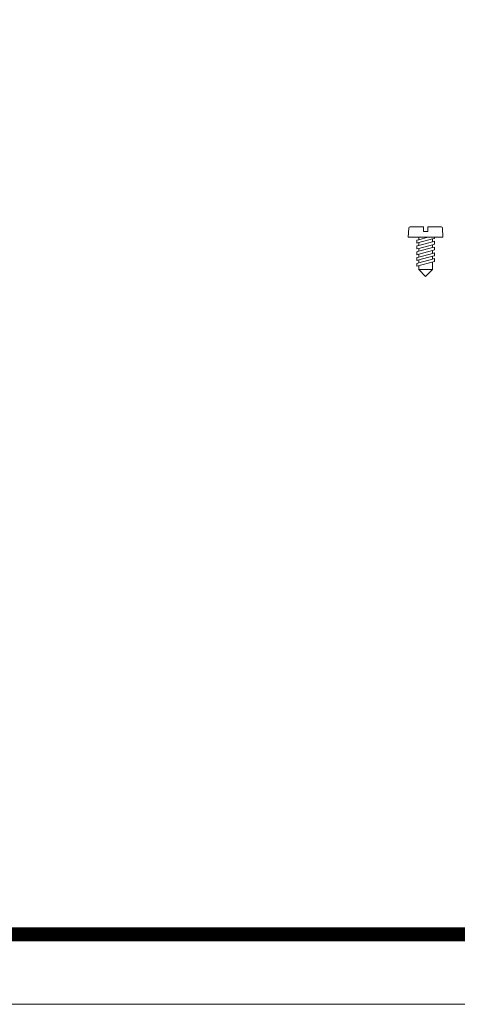
# Model space of a CAD drawing. Units: millimetres. Extents: x 2673 to 4786, y 0 to 1485.
# Drawn here: x 3331 to 3488, y 0 to 352 of the extents above; entities that cross this region are included whole.
import ezdxf

# ---------------------------------------------------------------- set-up
doc = ezdxf.new("R2010")
doc.units = ezdxf.units.MM
doc.layers.add('1', color=7, linetype='Continuous')
for name, color, linetype, lineweight in [('вспомогательный', 140, 'Continuous', 20), ('маскировка', 93, 'Continuous', 25), ('Рамка', 7, 'Continuous', 50)]:
    doc.layers.add(name, color=color, linetype=linetype, lineweight=lineweight)

# ---------------------------------------------------------------- blocks, each defined once
blk = doc.blocks.new('*U109')
at = {"linetype": 'Continuous', "lineweight": 0}
blk.add_wipeout([(0, 0), (-2.45, 2.45), (-2.45, 3.83), (-3.15, 3.64), (-3.15, 4.68), (-2.45, 4.86), (-2.45, 5.9), (-3.15, 5.71), (-3.15, 6.75), (-2.45, 6.93), (-2.45, 7.97), (-3.15, 7.78), (-3.15, 8.82), (-2.45, 9.01), (-2.45, 10.04), (-3.15, 9.85), (-3.15, 10.89), (-2.45, 11.08), (-2.45, 12.11), (-3.15, 11.92), (-3.15, 12.96), (-2.45, 13.15), (-2.45, 14), (-6.2, 14), (-6.02, 17.33), (-5.87, 17.66), (-5.53, 17.8), (-0.8, 17.8), (-0.8, 16.1), (0.8, 16.1), (0.8, 17.8), (5.53, 17.8), (5.87, 17.66), (6.02, 17.33), (6.2, 14), (3.15, 14), (3.15, 13.61), (2.45, 13.42), (2.45, 12.39), (3.15, 12.58), (3.15, 11.54), (2.45, 11.32), (2.45, 10.32), (3.15, 10.51), (3.15, 9.47), (2.45, 9.28), (2.45, 8.25), (3.15, 8.43), (3.15, 7.4), (2.45, 7.21), (2.45, 6.18), (3.15, 6.36), (3.15, 5.33), (2.45, 5.14), (2.45, 2.45)], dxfattribs=at).dxf.layer = 'маскировка'
at = {"layer": 'вспомогательный', "linetype": 'Continuous'}
for p, q in [((-5.53, 17.8), (-0.8, 17.8)), ((-0.8, 17.8), (-0.8, 16.1)), ((0.8, 17.8), (5.53, 17.8)), ((0.8, 16.1), (0.8, 17.8)), ((-6.2, 14), (-6.02, 17.33)), ((-0.8, 16.1), (0.8, 16.1)), ((6.02, 17.33), (6.2, 14)), ((-2.45, 14), (-6.2, 14)), ((-3.15, 12.96), (-2.45, 13.15)), ((-3.15, 12.96), (-3.15, 11.92)), ((-3.15, 11.92), (-2.45, 12.11)), ((-2.45, 11.08), (-3.15, 10.89)), ((-3.15, 10.89), (-3.15, 9.85)), ((0.74, 14), (-2.45, 14)), ((-2.45, 13.15), (0.74, 14)), ((-2.45, 13.15), (-2.45, 14)), ((-2.45, 12.11), (2.45, 13.42)), ((2.45, 12.39), (-2.45, 11.08)), ((-2.45, 11.08), (-2.45, 12.11)), ((-2.45, 10.04), (2.45, 11.35)), ((3.15, 14), (0.74, 14)), ((2.45, 13.42), (3.15, 13.61)), ((2.45, 13.42), (2.45, 12.39)), ((3.15, 12.58), (2.45, 12.39)), ((2.45, 11.35), (3.15, 11.54)), ((2.45, 10.32), (2.45, 11.32)), ((3.15, 13.61), (3.15, 14)), ((6.2, 14), (3.15, 14)), ((3.15, 11.54), (3.15, 12.58)), ((-3.15, 9.85), (-2.45, 10.04)), ((-3.15, 8.82), (-2.45, 9.01)), ((-3.15, 8.82), (-3.15, 7.78)), ((-2.45, 7.97), (-3.15, 7.78)), ((2.45, 10.32), (-2.45, 9.01)), ((-2.45, 9.01), (-2.45, 10.04)), ((2.45, 9.28), (-2.45, 7.97)), ((2.45, 8.25), (-2.45, 6.93)), ((-2.45, 6.93), (-2.45, 7.97)), ((2.45, 7.21), (-2.45, 5.9)), ((3.15, 10.51), (2.45, 10.32)), ((2.45, 9.28), (3.15, 9.47)), ((2.45, 8.25), (2.45, 9.28)), ((3.15, 8.43), (2.45, 8.25)), ((2.45, 7.21), (3.15, 7.4)), ((2.45, 6.18), (2.45, 7.21)), ((3.15, 9.47), (3.15, 10.51)), ((3.15, 7.4), (3.15, 8.43)), ((-2.45, 6.93), (-3.15, 6.75)), ((-3.15, 6.75), (-3.15, 5.71)), ((-2.45, 5.9), (-3.15, 5.71)), ((3.15, 5.33), (-3.15, 3.64)), ((-2.45, 4.86), (-3.15, 4.68)), ((-3.15, 4.68), (-3.15, 3.64)), ((2.45, 6.18), (-2.45, 4.86)), ((-2.45, 4.86), (-2.45, 5.9)), ((-2.45, 2.45), (-2.45, 3.83)), ((3.15, 6.36), (2.45, 6.18)), ((2.45, 2.45), (2.45, 5.14)), ((3.15, 5.33), (3.15, 6.36)), ((-2.45, 2.45), (2.45, 2.45)), ((-2.45, 2.45), (0, 0)), ((2.45, 2.45), (0, 0))]:
    blk.add_line(p, q, dxfattribs=at)
for centre, start, end in [((-5.53, 17.3), 90, 176.9872), ((5.53, 17.3), 3.0128, 90)]:
    blk.add_arc(centre, 0.5, start, end, dxfattribs=at)

msp = doc.modelspace()

# ---------------------------------------------------------------- linework, layer by layer
at = {"layer": 'Рамка', "lineweight": 0}
msp.add_lwpolyline([(2672.932, 1485), (4772.932, 1485), (4772.932, 0), (2672.932, 0)], close=True, dxfattribs=at)
at = {"layer": 'Рамка', "ltscale": 3, "const_width": 5}
msp.add_lwpolyline([(2772.932, 25), (4747.932, 25), (4747.932, 1460), (2772.932, 1460)], close=True, dxfattribs=at)

# ---------------------------------------------------------------- next in the draw order: block references
at = {"layer": '1'}
msp.add_blockref('*U109', (3476.941, 260.547), dxfattribs=at)

doc.saveas('drawing.dxf')
